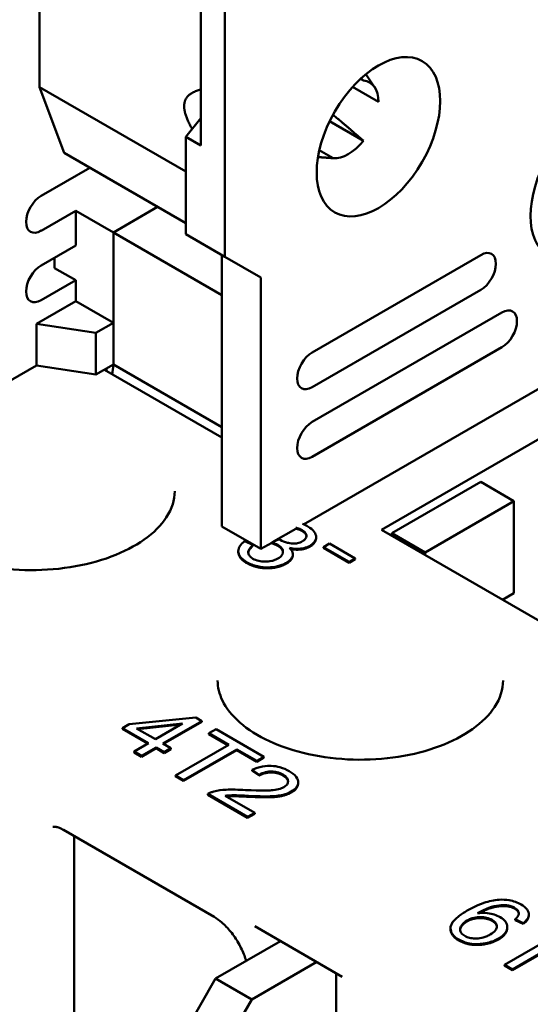
# Model space of a CAD drawing. Units: millimetres. Extents: x 13 to 546, y 6 to 425.
# Drawn here: x 417 to 429, y 335 to 358 of the extents above; entities that cross this region are included whole.
import ezdxf

# ---------------------------------------------------------------- set-up
doc = ezdxf.new("R2010")
doc.units = ezdxf.units.MM
doc.layers.add('Visible {c3}', color=7, linetype='Continuous', lineweight=50)

msp = doc.modelspace()

# ---------------------------------------------------------------- linework, layer by layer
at = {"layer": 'Visible {c3}'}
for p, q in [((421.828, 367.968), (421.828, 352.454)), ((421.263, 363.314), (421.263, 355.066)), ((417.48, 356.435), (417.48, 360.792)), ((425.346, 356.433), (425.141, 356.74)), ((420.909, 354.455), (417.48, 356.435)), ((417.48, 356.435), (418.057, 354.89)), ((424.826, 356.439), (425.435, 356.088)), ((425.081, 356.59), (425.013, 356.629)), ((420.909, 355.27), (421.263, 355.71)), ((425.081, 355.176), (424.288, 355.634)), ((420.909, 355.27), (420.909, 352.985)), ((421.263, 355.066), (420.909, 355.27)), ((420.909, 353.243), (418.057, 354.89)), ((424.384, 354.767), (424.015, 354.791)), ((424.047, 354.956), (424.374, 354.768)), ((417.515, 353.883), (418.658, 354.543)), ((418.328, 353.536), (417.515, 353.066)), ((418.328, 352.719), (418.328, 353.536)), ((418.328, 353.536), (419.212, 353.026)), ((420.249, 353.624), (419.212, 353.026)), ((419.212, 353.026), (420.249, 353.624)), ((421.758, 351.556), (419.212, 353.026)), ((419.212, 353.026), (419.212, 349.923)), ((419.212, 350.903), (419.212, 353.026)), ((421.828, 352.454), (420.909, 352.985)), ((417.515, 352.25), (418.328, 352.719)), ((421.758, 352.495), (421.758, 346.126)), ((423.879, 350.209), (427.839, 352.495)), ((417.833, 352.434), (417.833, 352.189)), ((421.828, 352.454), (422.677, 351.964)), ((418.328, 351.903), (417.833, 352.189)), ((418.328, 351.903), (417.515, 351.433)), ((418.328, 351.413), (418.328, 351.903)), ((422.677, 351.964), (422.677, 345.596)), ((427.839, 351.678), (423.879, 349.392)), ((417.409, 350.882), (418.328, 351.413)), ((418.328, 351.413), (419.212, 350.903)), ((423.879, 348.576), (428.334, 351.148)), ((417.409, 349.903), (417.409, 350.882)), ((418.803, 350.667), (417.409, 350.882)), ((418.803, 350.667), (419.212, 350.903)), ((418.803, 349.687), (418.803, 350.667)), ((428.334, 350.331), (423.879, 347.759)), ((423.676, 346.172), (430.537, 350.133)), ((417.409, 349.903), (416.313, 349.27)), ((417.409, 349.903), (418.803, 349.687)), ((419.212, 349.923), (418.803, 349.687)), ((421.758, 348.208), (419, 349.8)), ((419.212, 349.923), (419.053, 349.831)), ((419.053, 349.831), (419.053, 349.77)), ((419.187, 349.692), (419.212, 349.923)), ((421.758, 348.453), (419.212, 349.923)), ((425.505, 346.045), (429.925, 348.596)), ((427.839, 347.167), (425.753, 345.963)), ((428.616, 346.718), (427.839, 347.167)), ((427.733, 347.127), (427.734, 347.107)), ((428.616, 346.718), (426.531, 345.514)), ((428.616, 344.554), (428.616, 346.718)), ((422.677, 345.596), (421.758, 346.126)), ((422.974, 345.767), (423.498, 346.07)), ((431.162, 342.779), (425.505, 346.045)), ((422.489, 345.688), (422.293, 345.775)), ((423.101, 345.825), (422.931, 345.748)), ((423.972, 345.852), (423.972, 345.873)), ((426.531, 345.514), (425.753, 345.963)), ((422.144, 345.526), (422.144, 345.546)), ((422.489, 345.667), (422.489, 345.688)), ((422.677, 345.596), (422.931, 345.742)), ((422.931, 345.727), (422.931, 345.748)), ((424.287, 345.721), (424.145, 345.639)), ((424.145, 345.639), (424.746, 345.292)), ((424.145, 345.619), (424.145, 345.639)), ((424.746, 345.271), (424.145, 345.619)), ((424.888, 345.374), (424.287, 345.721)), ((423.425, 345.45), (423.425, 345.471)), ((424.746, 345.292), (424.888, 345.374)), ((424.888, 345.353), (424.746, 345.271)), ((424.888, 345.353), (424.888, 345.374)), ((426.531, 345.453), (426.531, 345.514)), ((424.746, 345.271), (424.746, 345.292)), ((428.616, 344.554), (428.351, 344.401)), ((421.146, 341.639), (419.586, 341.482)), ((421.289, 341.556), (421.146, 341.639)), ((419.586, 341.482), (419.426, 341.39)), ((419.426, 341.39), (420.039, 341.035)), ((419.426, 341.369), (419.426, 341.39)), ((419.756, 341.383), (420.837, 341.496)), ((420.199, 341.128), (419.756, 341.383)), ((420.793, 341.471), (419.786, 341.366)), ((420.837, 341.496), (420.199, 341.128)), ((420.373, 341.027), (421.289, 341.556)), ((421.289, 341.536), (420.391, 341.017)), ((421.289, 341.536), (421.289, 341.556)), ((420.022, 341.025), (419.426, 341.369)), ((421.622, 341.364), (421.455, 341.268)), ((421.455, 341.247), (421.455, 341.268)), ((421.455, 341.268), (421.92, 340.999)), ((421.902, 340.988), (421.455, 341.247)), ((422.743, 340.717), (421.622, 341.364)), ((420.039, 341.035), (419.701, 340.84)), ((419.875, 340.74), (420.213, 340.935)), ((420.213, 340.915), (419.875, 340.719)), ((420.213, 340.935), (420.404, 340.825)), ((420.213, 340.915), (420.213, 340.935)), ((420.404, 340.804), (420.213, 340.915)), ((420.563, 340.917), (420.373, 341.027)), ((420.404, 340.825), (420.563, 340.917)), ((420.563, 340.896), (420.563, 340.917)), ((421.92, 340.999), (420.673, 340.279)), ((419.701, 340.84), (419.875, 340.74)), ((419.701, 340.819), (419.701, 340.84)), ((419.875, 340.719), (419.701, 340.819)), ((419.875, 340.719), (419.875, 340.74)), ((420.563, 340.896), (420.404, 340.804)), ((420.404, 340.804), (420.404, 340.825)), ((420.861, 340.17), (422.108, 340.89)), ((422.108, 340.87), (420.861, 340.15)), ((422.108, 340.89), (422.576, 340.62)), ((422.108, 340.87), (422.108, 340.89)), ((422.576, 340.6), (422.108, 340.87)), ((422.576, 340.62), (422.743, 340.717)), ((422.743, 340.696), (422.576, 340.6)), ((422.743, 340.696), (422.743, 340.717)), ((422.576, 340.6), (422.576, 340.62)), ((420.673, 340.258), (420.673, 340.279)), ((420.673, 340.279), (420.861, 340.17)), ((420.861, 340.15), (420.673, 340.258)), ((422.471, 340.408), (422.632, 340.294)), ((422.471, 340.387), (422.471, 340.408)), ((422.632, 340.274), (422.471, 340.387)), ((422.632, 340.274), (422.632, 340.294)), ((420.861, 340.15), (420.861, 340.17)), ((423.549, 340.098), (423.549, 340.119)), ((421.428, 339.822), (421.428, 339.843)), ((421.428, 339.843), (422.362, 339.304)), ((422.362, 339.283), (421.428, 339.822)), ((422.529, 339.4), (421.836, 339.8)), ((422.362, 339.304), (422.529, 339.4)), ((422.529, 339.379), (422.362, 339.283)), ((422.362, 339.283), (422.362, 339.304)), ((422.529, 339.379), (422.529, 339.4)), ((418.043, 338.998), (421.578, 336.957)), ((418.293, 338.854), (418.293, 330.405)), ((428.439, 337.21), (428.439, 337.23)), ((428.965, 336.997), (428.965, 337.018)), ((428.647, 336.884), (428.647, 336.905)), ((428.647, 336.905), (428.833, 336.813)), ((428.833, 336.793), (428.647, 336.884)), ((428.833, 336.793), (428.833, 336.813)), ((422.535, 336.737), (424.586, 335.553)), ((427.127, 336.669), (427.127, 336.69)), ((429.64, 336.556), (428.393, 335.836)), ((428.459, 336.697), (428.459, 336.718)), ((421.611, 335.509), (423.136, 336.39)), ((428.58, 335.727), (429.827, 336.447)), ((429.827, 336.427), (428.58, 335.707)), ((423.985, 335.9), (422.46, 335.019)), ((428.393, 335.836), (428.58, 335.727)), ((428.393, 335.815), (428.393, 335.836)), ((424.44, 335.637), (424.44, 318.712)), ((428.58, 335.707), (428.393, 335.815)), ((428.58, 335.707), (428.58, 335.727)), ((421.611, 335.509), (420.361, 333.344)), ((422.46, 335.019), (421.611, 335.509)), ((421.21, 332.854), (422.46, 335.019))]:
    msp.add_line(p, q, dxfattribs=at)
for centre in [(425.435, 355.271), (430.455, 354.25)]:
    msp.add_ellipse(centre, major_axis=(1.025, 1.775), ratio=0.57735, dxfattribs=at)
for centre, major_axis, ratio, start_param, end_param in [((424.727, 355.679), (0.5, 0.866), 0.57735, 5.497787, 6.544985), ((424.727, 355.679), (-0.5, -0.866), 0.57735, 0.261799, 1.308997), ((417.515, 353.475), (-0.25, -0.433), 0.57735, 3.926991, 7.068583), ((427.839, 352.087), (0.25, 0.433), 0.57735, 3.926991, 7.068583), ((417.515, 351.842), (-0.25, -0.433), 0.57735, 3.926991, 7.068583), ((428.334, 350.739), (0.25, 0.433), 0.57735, 3.926991, 7.068583), ((423.879, 349.8), (-0.25, -0.433), 0.57735, 3.926991, 7.068583), ((423.879, 348.167), (-0.25, -0.433), 0.57735, 3.926991, 7.068583), ((426.849, 347.637), (-0.672, 1.055), 0.546379, 3.883209, 3.903414), ((424.621, 346.657), (0.8, -1.386), 0.57735, 0.706924, 0.753851)]:
    msp.add_ellipse(centre, major_axis=major_axis, ratio=ratio, start_param=start_param, end_param=end_param, dxfattribs=at)
for points, weights in [([(425.031, 356.645), (425.056, 356.618), (425.081, 356.59)], [1.00575334715, 1.00299566054, 1]), ([(420.874, 355.985), (420.874, 356.286), (421.263, 356.376)], [1, 1.02785737403, 1.03064630707]), ([(421.059, 355.457), (420.874, 355.777), (420.874, 355.985)], [1.02648228071, 1.01918759337, 1]), ([(424.368, 355.789), (424.833, 355.396), (425.081, 355.176)], [1.0326146477, 1.05157150965, 1]), ([(424.374, 354.768), (424.209, 354.779), (424.016, 354.795)], [1, 1.01456816147, 1.0235083285])]:
    msp.add_rational_spline(points, weights, degree=2, dxfattribs=at)
for points, degree, knots in [([(420.653, 346.954), (420.653, 346.747), (420.588, 346.538), (420.335, 346.151), (420.159, 345.973), (419.716, 345.661), (419.454, 345.525), (418.864, 345.304), (418.537, 345.22), (417.849, 345.113), (417.489, 345.091), (416.774, 345.111), (416.42, 345.154), (415.754, 345.3), (415.443, 345.403), (414.897, 345.656), (414.662, 345.805), (414.288, 346.132), (414.15, 346.308), (413.989, 346.642), (413.953, 346.798), (413.953, 346.954)], 3, [5.497787, 5.497787, 5.497787, 5.497787, 5.858998, 5.858998, 6.183217, 6.183217, 6.494109, 6.494109, 6.805504, 6.805504, 7.118446, 7.118446, 7.431834, 7.431834, 7.744368, 7.744368, 8.055234, 8.055234, 8.367612, 8.367612, 8.63938, 8.63938, 8.63938, 8.63938]), ([(423.498, 346.09), (423.506, 346.089), (423.515, 346.087), (423.568, 346.074), (423.607, 346.058), (423.641, 346.038)], 3, [-0.01733912, -0.01733912, -0.01733912, -0.01733912, -0.01446828, -0.01446828, 0, 0, 0, 0]), ([(423.641, 346.038), (423.659, 346.028), (423.676, 346.017), (423.704, 345.993), (423.715, 345.981), (423.739, 345.947), (423.746, 345.925), (423.745, 345.878), (423.738, 345.857), (423.707, 345.814), (423.682, 345.794), (423.652, 345.777)], 3, [-0.05279722, -0.05279722, -0.05279722, -0.05279722, -0.04460477, -0.04460477, -0.03697861, -0.03697861, -0.02422716, -0.02422716, -0.01288818, -0.01288818, 0, 0, 0, 0]), ([(423.828, 345.672), (423.851, 345.685), (423.872, 345.7), (423.908, 345.732), (423.923, 345.749), (423.954, 345.793), (423.972, 345.829), (423.972, 345.917), (423.954, 345.959), (423.893, 346.044), (423.843, 346.086), (423.78, 346.122)], 3, [-0.09644283, -0.09644283, -0.09644283, -0.09644283, -0.08249853, -0.08249853, -0.06853025, -0.06853025, -0.04785975, -0.04785975, -0.02670874, -0.02670874, 0, 0, 0, 0]), ([(422.293, 345.775), (422.245, 345.742), (422.207, 345.705), (422.156, 345.625), (422.144, 345.585), (422.145, 345.497), (422.16, 345.454), (422.225, 345.365), (422.279, 345.322), (422.344, 345.285)], 3, [-0.09180118, -0.09180118, -0.09180118, -0.09180118, -0.07061053, -0.07061053, -0.05022656, -0.05022656, -0.02741233, -0.02741233, 0, 0, 0, 0]), ([(423.127, 345.807), (423.123, 345.81), (423.119, 345.812), (423.111, 345.818), (423.106, 345.821), (423.101, 345.825)], 3, [-0.00384398, -0.00384398, -0.00384398, -0.00384398, -0.002243005, -0.002243005, 0, 0, 0, 0]), ([(423.652, 345.777), (423.635, 345.767), (423.616, 345.757), (423.576, 345.742), (423.556, 345.736), (423.502, 345.724), (423.469, 345.721), (423.379, 345.723), (423.326, 345.734), (423.232, 345.756), (423.176, 345.779), (423.127, 345.807)], 3, [-0.04460455, -0.04460455, -0.04460455, -0.04460455, -0.04031772, -0.04031772, -0.03639363, -0.03639363, -0.0304133, -0.0304133, -0.02082324, -0.02082324, 0, 0, 0, 0]), ([(423.972, 345.852), (423.972, 345.819), (423.924, 345.706), (423.828, 345.651)], 2, [1.585526, 1.585526, 1.585526, 2, 3, 3, 3]), ([(422.488, 345.367), (422.459, 345.384), (422.435, 345.402), (422.398, 345.443), (422.387, 345.464), (422.374, 345.516), (422.379, 345.543), (422.409, 345.61), (422.448, 345.652), (422.489, 345.688)], 3, [-0.05702608, -0.05702608, -0.05702608, -0.05702608, -0.04641651, -0.04641651, -0.03624979, -0.03624979, -0.02254228, -0.02254228, 0, 0, 0, 0]), ([(422.931, 345.748), (422.959, 345.738), (422.987, 345.728), (423.033, 345.709), (423.054, 345.699), (423.072, 345.688)], 3, [-0.01726149, -0.01726149, -0.01726149, -0.01726149, -0.00765422, -0.00765422, 0, 0, 0, 0]), ([(423.072, 345.688), (423.112, 345.665), (423.145, 345.639), (423.185, 345.583), (423.194, 345.556), (423.193, 345.498), (423.184, 345.472), (423.145, 345.418), (423.113, 345.392), (423.074, 345.37)], 3, [-0.06437474, -0.06437474, -0.06437474, -0.06437474, -0.04608446, -0.04608446, -0.03062312, -0.03062312, -0.01637776, -0.01637776, 0, 0, 0, 0]), ([(423.262, 345.265), (423.3, 345.287), (423.334, 345.311), (423.385, 345.362), (423.404, 345.388), (423.425, 345.442), (423.43, 345.475), (423.408, 345.551), (423.381, 345.586), (423.346, 345.619)], 3, [-0.0818624, -0.0818624, -0.0818624, -0.0818624, -0.05983725, -0.05983725, -0.03968411, -0.03968411, -0.02005614, -0.02005614, 0, 0, 0, 0]), ([(423.346, 345.619), (423.403, 345.606), (423.463, 345.599), (423.591, 345.598), (423.646, 345.607), (423.74, 345.629), (423.787, 345.648), (423.828, 345.672)], 3, [-0.0423718, -0.0423718, -0.0423718, -0.0423718, -0.03053534, -0.03053534, -0.0173336, -0.0173336, 0, 0, 0, 0]), ([(423.828, 345.651), (423.736, 345.598), (423.498, 345.569), (423.371, 345.593)], 2, [0, 0, 0, 1, 1.90923, 1.90923, 1.90923]), ([(422.344, 345.264), (422.157, 345.372), (422.144, 345.516), (422.144, 345.526)], 2, [0, 0, 0, 1, 1.069182, 1.069182, 1.069182]), ([(423.074, 345.37), (423.053, 345.357), (423.03, 345.346), (422.981, 345.327), (422.956, 345.319), (422.872, 345.3), (422.817, 345.297), (422.719, 345.298), (422.67, 345.303), (422.572, 345.326), (422.527, 345.345), (422.488, 345.367)], 3, [-0.05974022, -0.05974022, -0.05974022, -0.05974022, -0.05271674, -0.05271674, -0.04603368, -0.04603368, -0.03183486, -0.03183486, -0.01666242, -0.01666242, 0, 0, 0, 0]), ([(423.425, 345.45), (423.425, 345.433), (423.399, 345.324), (423.262, 345.245)], 2, [0.81448, 0.81448, 0.81448, 1, 2, 2, 2]), ([(422.344, 345.285), (422.38, 345.264), (422.42, 345.244), (422.504, 345.212), (422.547, 345.198), (422.683, 345.167), (422.77, 345.162), (422.921, 345.163), (422.995, 345.171), (423.139, 345.206), (423.205, 345.232), (423.262, 345.265)], 3, [-0.09314543, -0.09314543, -0.09314543, -0.09314543, -0.08098467, -0.08098467, -0.06956302, -0.06956302, -0.0469349, -0.0469349, -0.02424856, -0.02424856, 0, 0, 0, 0]), ([(428.36, 342.504), (428.36, 342.297), (428.296, 342.088), (428.043, 341.701), (427.867, 341.523), (427.424, 341.211), (427.161, 341.075), (426.572, 340.854), (426.244, 340.77), (425.557, 340.663), (425.197, 340.641), (424.482, 340.661), (424.127, 340.704), (423.461, 340.85), (423.15, 340.953), (422.604, 341.206), (422.369, 341.356), (421.996, 341.682), (421.858, 341.859), (421.697, 342.192), (421.66, 342.348), (421.66, 342.504)], 3, [5.497787, 5.497787, 5.497787, 5.497787, 5.858998, 5.858998, 6.183217, 6.183217, 6.494109, 6.494109, 6.805504, 6.805504, 7.118446, 7.118446, 7.431834, 7.431834, 7.744368, 7.744368, 8.055234, 8.055234, 8.367612, 8.367612, 8.63938, 8.63938, 8.63938, 8.63938]), ([(423.339, 340.379), (423.276, 340.415), (423.204, 340.448), (423.059, 340.489), (422.991, 340.5), (422.869, 340.506), (422.798, 340.505), (422.625, 340.472), (422.544, 340.443), (422.471, 340.408)], 3, [-0.1382217, -0.1382217, -0.1382217, -0.1382217, -0.091861, -0.091861, -0.0547228, -0.0547228, -0.0282035, -0.0282035, 0, 0, 0, 0]), ([(422.632, 340.294), (422.676, 340.32), (422.727, 340.341), (422.839, 340.368), (422.886, 340.371), (422.965, 340.37), (423.01, 340.365), (423.105, 340.342), (423.151, 340.322), (423.191, 340.299)], 3, [-0.05172555, -0.05172555, -0.05172555, -0.05172555, -0.04102123, -0.04102123, -0.03100053, -0.03100053, -0.01713975, -0.01713975, 0, 0, 0, 0]), ([(423.191, 340.299), (423.213, 340.286), (423.232, 340.273), (423.265, 340.245), (423.278, 340.231), (423.301, 340.198), (423.314, 340.172), (423.312, 340.114), (423.305, 340.09), (423.271, 340.044), (423.245, 340.022), (423.213, 340.004)], 3, [-0.07372023, -0.07372023, -0.07372023, -0.07372023, -0.05819488, -0.05819488, -0.04382147, -0.04382147, -0.02627626, -0.02627626, -0.0137129, -0.0137129, 0, 0, 0, 0]), ([(423.387, 339.898), (423.44, 339.928), (423.483, 339.963), (423.538, 340.041), (423.549, 340.081), (423.548, 340.15), (423.542, 340.193), (423.466, 340.295), (423.407, 340.34), (423.339, 340.379)], 3, [-0.1455737, -0.1455737, -0.1455737, -0.1455737, -0.1005662, -0.1005662, -0.0577169, -0.0577169, -0.0287814, -0.0287814, 0, 0, 0, 0]), ([(423.213, 340.004), (423.178, 339.983), (423.136, 339.968), (423.038, 339.943), (422.98, 339.935), (422.853, 339.923), (422.698, 339.915), (422.313, 339.936)], 3, [-0.2911234, -0.2911234, -0.2911234, -0.2911234, -0.2103444, -0.2103444, -0.1159738, -0.1159738, 0, 0, 0, 0]), ([(421.569, 339.901), (421.542, 339.894), (421.517, 339.886), (421.47, 339.866), (421.448, 339.855), (421.428, 339.843)], 3, [-0.01749569, -0.01749569, -0.01749569, -0.01749569, -0.00875136, -0.00875136, 0, 0, 0, 0]), ([(422.313, 339.936), (422.147, 339.945), (421.986, 339.95), (421.757, 339.938), (421.659, 339.925), (421.569, 339.901)], 3, [-0.06903961, -0.06903961, -0.06903961, -0.06903961, -0.02978471, -0.02978471, 0, 0, 0, 0]), ([(421.836, 339.8), (421.891, 339.808), (421.948, 339.811), (422.13, 339.814), (422.256, 339.805), (422.382, 339.799)], 3, [-0.05471639, -0.05471639, -0.05471639, -0.05471639, -0.03785164, -0.03785164, 0, 0, 0, 0]), ([(422.382, 339.778), (422.095, 339.793), (421.93, 339.79), (421.866, 339.783)], 2, [0, 0, 0, 1, 1.81045, 1.81045, 1.81045]), ([(422.382, 339.799), (422.682, 339.785), (422.822, 339.786), (423.057, 339.794), (423.147, 339.812), (423.267, 339.841), (423.332, 339.866), (423.387, 339.898)], 3, [-0.04688036, -0.04688036, -0.04688036, -0.04688036, -0.0393024, -0.0393024, -0.02359822, -0.02359822, 0, 0, 0, 0]), ([(418.043, 338.998), (418.007, 339.019), (417.973, 339.035), (417.913, 339.058), (417.887, 339.066), (417.845, 339.074), (417.828, 339.076), (417.805, 339.075), (417.799, 339.074), (417.793, 339.072), (417.793, 339.072), (417.793, 339.072)], 3, [1.5707963, 1.5707963, 1.5707963, 1.5707963, 1.727876, 1.727876, 1.8849556, 1.8849556, 2.0420352, 2.0420352, 2.1991149, 2.1991149, 2.3561945, 2.3561945, 2.3561945, 2.3561945]), ([(428.266, 337.361), (428.207, 337.358), (428.149, 337.349), (428.029, 337.324), (427.968, 337.307), (427.768, 337.238), (427.635, 337.172), (427.518, 337.105)], 3, [-0.08739247, -0.08739247, -0.08739247, -0.08739247, -0.06952823, -0.06952823, -0.0493552, -0.0493552, 0, 0, 0, 0]), ([(427.758, 337.044), (427.837, 337.088), (427.929, 337.135), (428.119, 337.205), (428.193, 337.219), (428.32, 337.234), (428.38, 337.236), (428.439, 337.23)], 3, [-0.05979709, -0.05979709, -0.05979709, -0.05979709, -0.0390678, -0.0390678, -0.01797177, -0.01797177, 0, 0, 0, 0]), ([(428.784, 337.249), (428.743, 337.272), (428.699, 337.293), (428.605, 337.327), (428.557, 337.34), (428.428, 337.362), (428.348, 337.366), (428.266, 337.361)], 3, [-0.0576572, -0.0576572, -0.0576572, -0.0576572, -0.04049259, -0.04049259, -0.0244789, -0.0244789, 0, 0, 0, 0]), ([(428.439, 337.23), (428.475, 337.227), (428.509, 337.221), (428.575, 337.201), (428.604, 337.188), (428.631, 337.173)], 3, [-0.02214438, -0.02214438, -0.02214438, -0.02214438, -0.01124355, -0.01124355, 0, 0, 0, 0]), ([(428.833, 336.813), (428.874, 336.844), (428.909, 336.878), (428.954, 336.948), (428.965, 336.982), (428.965, 337.045), (428.959, 337.085), (428.892, 337.176), (428.843, 337.215), (428.784, 337.249)], 3, [-0.1257283, -0.1257283, -0.1257283, -0.1257283, -0.0871218, -0.0871218, -0.0514698, -0.0514698, -0.0249391, -0.0249391, 0, 0, 0, 0]), ([(427.518, 337.105), (427.443, 337.061), (427.369, 337.013), (427.255, 336.922), (427.209, 336.878), (427.146, 336.788), (427.126, 336.741), (427.128, 336.639), (427.143, 336.595), (427.208, 336.504), (427.261, 336.462), (427.324, 336.425)], 3, [-0.1508305, -0.1508305, -0.1508305, -0.1508305, -0.1118982, -0.1118982, -0.0802567, -0.0802567, -0.0510305, -0.0510305, -0.0270779, -0.0270779, 0, 0, 0, 0]), ([(428.29, 336.954), (428.25, 336.977), (428.204, 336.997), (428.115, 337.025), (428.057, 337.039), (427.911, 337.055), (427.834, 337.053), (427.758, 337.044)], 3, [-0.07224485, -0.07224485, -0.07224485, -0.07224485, -0.044544, -0.044544, -0.02339633, -0.02339633, 0, 0, 0, 0]), ([(428.439, 337.21), (428.298, 337.223), (427.99, 337.148), (427.804, 337.048)], 2, [0, 0, 0, 1, 1.89122, 1.89122, 1.89122]), ([(428.631, 337.173), (428.648, 337.163), (428.663, 337.153), (428.69, 337.13), (428.7, 337.118), (428.725, 337.081), (428.732, 337.056), (428.731, 337.029)], 3, [-0.02782529, -0.02782529, -0.02782529, -0.02782529, -0.02058649, -0.02058649, -0.0136498, -0.0136498, 0, 0, 0, 0]), ([(428.731, 337.029), (428.729, 337.01), (428.72, 336.99), (428.692, 336.949), (428.67, 336.926), (428.647, 336.905)], 3, [-0.02298266, -0.02298266, -0.02298266, -0.02298266, -0.01294777, -0.01294777, 0, 0, 0, 0]), ([(422.329, 335.924), (422.317, 335.965), (422.303, 336.007), (422.25, 336.147), (422.204, 336.246), (422.094, 336.437), (422.031, 336.529), (421.898, 336.693), (421.828, 336.766), (421.696, 336.88), (421.635, 336.924), (421.578, 336.957)], 3, [0.390941, 0.390941, 0.390941, 0.390941, 0.507609, 0.507609, 0.778558, 0.778558, 1.053397, 1.053397, 1.324615, 1.324615, 1.570796, 1.570796, 1.570796, 1.570796]), ([(427.462, 336.51), (427.445, 336.52), (427.429, 336.531), (427.401, 336.556), (427.39, 336.569), (427.367, 336.602), (427.353, 336.63), (427.353, 336.69), (427.361, 336.722), (427.418, 336.804), (427.46, 336.84), (427.514, 336.872)], 3, [-0.1193828, -0.1193828, -0.1193828, -0.1193828, -0.0982288, -0.0982288, -0.0769273, -0.0769273, -0.045896, -0.045896, -0.0230622, -0.0230622, 0, 0, 0, 0]), ([(427.514, 336.851), (427.425, 336.799), (427.357, 336.691), (427.354, 336.654)], 2, [0, 0, 0, 1, 1.559257, 1.559257, 1.559257]), ([(427.514, 336.872), (427.539, 336.886), (427.565, 336.899), (427.621, 336.921), (427.649, 336.93), (427.734, 336.949), (427.786, 336.953), (427.882, 336.952), (427.929, 336.947), (428.023, 336.925), (428.065, 336.907), (428.102, 336.886)], 3, [-0.06050956, -0.06050956, -0.06050956, -0.06050956, -0.05216972, -0.05216972, -0.04445584, -0.04445584, -0.03021737, -0.03021737, -0.01565756, -0.01565756, 0, 0, 0, 0]), ([(428.102, 336.886), (428.121, 336.875), (428.138, 336.863), (428.168, 336.838), (428.18, 336.825), (428.207, 336.785), (428.215, 336.758), (428.214, 336.708), (428.208, 336.679), (428.154, 336.607), (428.11, 336.574), (428.061, 336.545)], 3, [-0.091955, -0.091955, -0.091955, -0.091955, -0.07821516, -0.07821516, -0.0651918, -0.0651918, -0.04068504, -0.04068504, -0.0210564, -0.0210564, 0, 0, 0, 0]), ([(428.25, 336.448), (428.287, 336.469), (428.321, 336.492), (428.377, 336.54), (428.4, 336.564), (428.439, 336.622), (428.461, 336.667), (428.457, 336.768), (428.444, 336.808), (428.387, 336.887), (428.344, 336.923), (428.29, 336.954)], 3, [-0.126953, -0.126953, -0.126953, -0.126953, -0.1000761, -0.1000761, -0.0751111, -0.0751111, -0.0444395, -0.0444395, -0.0228945, -0.0228945, 0, 0, 0, 0]), ([(428.061, 336.545), (428.031, 336.528), (427.998, 336.512), (427.932, 336.486), (427.899, 336.475), (427.798, 336.452), (427.742, 336.45), (427.658, 336.452), (427.615, 336.456), (427.532, 336.476), (427.495, 336.491), (427.462, 336.51)], 3, [-0.0526421, -0.0526421, -0.0526421, -0.0526421, -0.04547928, -0.04547928, -0.03903395, -0.03903395, -0.02701374, -0.02701374, -0.01375933, -0.01375933, 0, 0, 0, 0]), ([(428.459, 336.697), (428.459, 336.693), (428.453, 336.544), (428.25, 336.427)], 2, [0.96988, 0.96988, 0.96988, 1, 2, 2, 2]), ([(427.324, 336.425), (427.384, 336.391), (427.452, 336.363), (427.585, 336.331), (427.658, 336.32), (427.854, 336.319), (427.944, 336.337), (428.093, 336.373), (428.177, 336.406), (428.25, 336.448)], 3, [-0.08233596, -0.08233596, -0.08233596, -0.08233596, -0.06251175, -0.06251175, -0.04845339, -0.04845339, -0.03108504, -0.03108504, 0, 0, 0, 0])]:
    msp.add_open_spline(points, degree=degree, knots=knots, dxfattribs=at)
for points, degree in [([(423.641, 346.017), (423.576, 346.055), (423.498, 346.07)], 2), ([(423.745, 345.892), (423.739, 345.961), (423.641, 346.017)], 2), ([(423.78, 346.122), (423.742, 346.144), (423.7, 346.164), (423.654, 346.181)], 3), ([(422.489, 345.667), (422.385, 345.576), (422.378, 345.504)], 2), ([(423.072, 345.668), (423.024, 345.696), (422.931, 345.727)], 2), ([(423.193, 345.518), (423.186, 345.602), (423.072, 345.668)], 2), ([(423.262, 345.245), (423.078, 345.138), (422.549, 345.146), (422.344, 345.264)], 2), ([(423.191, 340.278), (423.066, 340.35), (422.766, 340.349), (422.632, 340.274)], 2), ([(423.313, 340.131), (423.306, 340.212), (423.191, 340.278)], 2), ([(423.549, 340.098), (423.549, 339.97), (423.387, 339.877)], 2), ([(423.387, 339.877), (423.302, 339.828), (423.069, 339.773), (422.727, 339.762), (422.382, 339.778)], 2), ([(428.631, 337.152), (428.548, 337.2), (428.439, 337.21)], 2), ([(428.731, 337.026), (428.724, 337.099), (428.631, 337.152)], 2), ([(428.965, 336.997), (428.965, 336.891), (428.833, 336.793)], 2), ([(428.102, 336.865), (427.984, 336.933), (427.651, 336.93), (427.514, 336.851)], 2), ([(428.214, 336.723), (428.208, 336.804), (428.102, 336.865)], 2), ([(427.324, 336.404), (427.127, 336.518), (427.127, 336.669)], 2), ([(428.25, 336.427), (428.118, 336.351), (427.774, 336.285), (427.452, 336.331), (427.324, 336.404)], 2)]:
    msp.add_open_spline(points, degree=degree, dxfattribs=at)

doc.saveas('drawing.dxf')
